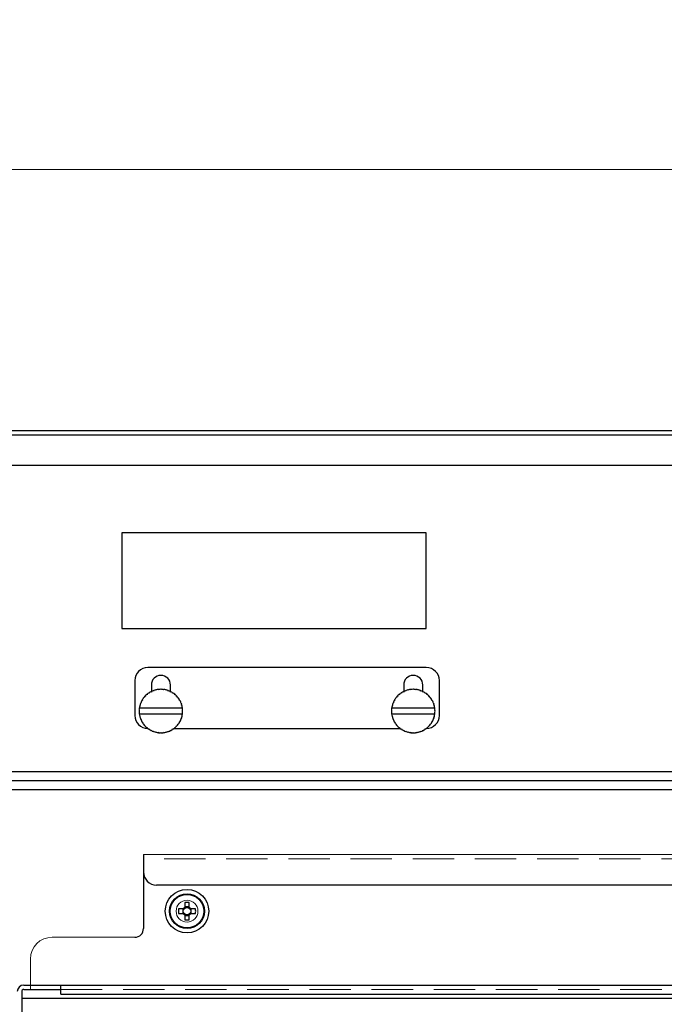
# Model space of a CAD drawing. Units: millimetres. Extents: x -1182 to 1182, y -811 to 811.
# Drawn here: x 674 to 822, y 137 to 363 of the extents above; entities that cross this region are included whole.
import ezdxf
from ezdxf.enums import TextEntityAlignment as Align

# ---------------------------------------------------------------- set-up
doc = ezdxf.new("R2010")
doc.units = ezdxf.units.MM
doc.header["$LTSCALE"] = 1.5
doc.linetypes.add('DASHED2', pattern=[9.525, 6.35, -3.175])
doc.layers.add('Layer0027', color=7, linetype='Continuous')
doc.layers.add('Layer0029', color=7, linetype='Continuous')
doc.styles.add('dcStyle0', font='ＭＳ Ｐゴシック')
doc.dimstyles.new('dc_Rotated', dxfattribs={"dimtxt": 24, "dimasz": 18.000011, "dimexe": 5, "dimexo": 3, "dimgap": 10, "dimtad": 3, "dimdsep": 46, "dimtxsty": 'dcStyle0', "dimblk1": 'OPEN30', "dimblk2": 'OPEN30', "dimsah": 1, "dimcen": 0.09, "dimclrd": 2, "dimclre": 2, "dimclrt": 2, "dimadec": 0, "dimazin": 2, "dimtfac": 1, "dimtdec": 4, "dimtmove": 0, "dimatfit": 3, "dimfxl": 1, "dimarcsym": 0})

# ---------------------------------------------------------------- blocks, each defined once
blk = doc.blocks.new('_Open30')
at = {"color": 0, "linetype": 'ByBlock', "lineweight": -2}
for p, q in [((-1, 0.267949), (0, 0)), ((0, 0), (-1, -0.267949)), ((0, 0), (-1, 0))]:
    blk.add_line(p, q, dxfattribs=at)
blk = doc.blocks.new('*D2')
at = {"color": 2, "linetype": 'Continuous', "lineweight": 13}
for p, q in [((602.17, 279.36), (602.17, 334.02)), ((1102.17, 279.36), (1102.17, 334.02)), ((602.17, 329.02), (1102.17, 329.02))]:
    blk.add_line(p, q, dxfattribs=at)
at = {"color": 2, "xscale": 18.00001684569172, "yscale": 17.99993620934186}
for p, rotation in [((602.17, 329.02), 180), ((1102.17, 329.02), 360)]:
    blk.add_blockref('_Open30', p, dxfattribs=dict(at, rotation=rotation))
at = {"color": 2, "style": 'dcStyle0', "width": 0.6875}
blk.add_text('500', height=24, dxfattribs=at).set_placement((834.17, 339.02), (870.17, 339.02), align=Align.FIT)
blk = doc.blocks.new('DC_GROUP_W_FB20_SP_050_3')
at = {"layer": 'Layer0027', "color": 7, "linetype": 'Continuous', "lineweight": 25}
for p, q in [((602.17, 269.02), (1102.17, 269.02)), ((602.17, 268.02), (1102.17, 268.02)), ((605.17, 261.02), (1099.17, 261.02)), ((767.17, 245.52), (697.17, 245.52)), ((697.17, 245.52), (697.17, 223.52)), ((767.17, 223.52), (767.17, 245.52)), ((697.17, 223.52), (767.17, 223.52)), ((767.17, 214.52), (703.17, 214.52)), ((700.17, 211.52), (700.17, 203.52)), ((703.97, 210.52), (703.97, 208.9)), ((708.37, 208.9), (708.37, 210.52)), ((761.97, 210.52), (761.97, 208.9)), ((766.37, 208.9), (766.37, 210.52)), ((770.17, 203.52), (770.17, 211.52)), ((703.02, 208.28), (702.91, 208.32)), ((703, 208.39), (703.02, 208.28)), ((703.48, 208.62), (703.37, 208.67)), ((703.47, 208.73), (703.48, 208.62)), ((703.97, 208.9), (703.87, 208.97)), ((703.98, 209.02), (703.97, 208.9)), ((704.49, 209.13), (704.41, 209.2)), ((704.51, 209.24), (704.49, 209.13)), ((705.04, 209.29), (704.96, 209.38)), ((705.07, 209.4), (705.04, 209.29)), ((705.6, 209.39), (705.53, 209.48)), ((705.65, 209.5), (705.6, 209.39)), ((706.17, 209.42), (706.11, 209.52)), ((706.23, 209.52), (706.17, 209.42)), ((706.74, 209.39), (706.69, 209.5)), ((706.81, 209.48), (706.74, 209.39)), ((707.3, 209.29), (707.27, 209.4)), ((707.38, 209.38), (707.3, 209.29)), ((707.85, 209.13), (707.83, 209.24)), ((707.93, 209.2), (707.85, 209.13)), ((708.37, 208.9), (708.36, 209.02)), ((708.47, 208.97), (708.37, 208.9)), ((708.86, 208.62), (708.87, 208.73)), ((708.97, 208.67), (708.86, 208.62)), ((709.32, 208.28), (709.34, 208.39)), ((709.43, 208.32), (709.32, 208.28)), ((761.02, 208.28), (760.91, 208.32)), ((761, 208.39), (761.02, 208.28)), ((761.48, 208.62), (761.37, 208.67)), ((761.47, 208.73), (761.48, 208.62)), ((761.97, 208.9), (761.87, 208.97)), ((761.98, 209.02), (761.97, 208.9)), ((762.49, 209.13), (762.41, 209.2)), ((762.51, 209.24), (762.49, 209.13)), ((763.04, 209.29), (762.96, 209.38)), ((763.07, 209.4), (763.04, 209.29)), ((763.6, 209.39), (763.53, 209.48)), ((763.65, 209.5), (763.6, 209.39)), ((764.17, 209.42), (764.11, 209.52)), ((764.23, 209.52), (764.17, 209.42)), ((764.74, 209.39), (764.69, 209.5)), ((764.81, 209.48), (764.74, 209.39)), ((765.3, 209.29), (765.27, 209.4)), ((765.38, 209.38), (765.3, 209.29)), ((765.85, 209.13), (765.83, 209.24)), ((765.93, 209.2), (765.85, 209.13)), ((766.37, 208.9), (766.36, 209.02)), ((766.47, 208.97), (766.37, 208.9)), ((766.86, 208.62), (766.87, 208.73)), ((766.97, 208.67), (766.86, 208.62)), ((767.32, 208.28), (767.34, 208.39)), ((767.43, 208.32), (767.32, 208.28)), ((701.4, 206.01), (701.48, 205.93)), ((701.67, 206.46), (701.56, 206.45)), ((701.6, 206.56), (701.67, 206.46)), ((701.93, 206.97), (701.81, 206.97)), ((701.87, 207.07), (701.93, 206.97)), ((702.24, 207.45), (702.13, 207.46)), ((702.19, 207.56), (702.24, 207.45)), ((702.61, 207.89), (702.49, 207.91)), ((702.57, 208), (702.61, 207.89)), ((709.73, 207.89), (709.77, 208)), ((709.85, 207.91), (709.73, 207.89)), ((710.1, 207.45), (710.15, 207.56)), ((710.21, 207.46), (710.1, 207.45)), ((710.41, 206.97), (710.47, 207.07)), ((710.53, 206.97), (710.41, 206.97)), ((710.67, 206.46), (710.74, 206.56)), ((710.78, 206.45), (710.67, 206.46)), ((710.86, 205.93), (710.94, 206.01)), ((759.4, 206.01), (759.48, 205.93)), ((759.67, 206.46), (759.56, 206.45)), ((759.6, 206.56), (759.67, 206.46)), ((759.93, 206.97), (759.81, 206.97)), ((759.87, 207.07), (759.93, 206.97)), ((760.24, 207.45), (760.13, 207.46)), ((760.19, 207.56), (760.24, 207.45)), ((760.61, 207.89), (760.49, 207.91)), ((760.57, 208), (760.61, 207.89)), ((767.73, 207.89), (767.77, 208)), ((767.85, 207.91), (767.73, 207.89)), ((768.1, 207.45), (768.15, 207.56)), ((768.21, 207.46), (768.1, 207.45)), ((768.41, 206.97), (768.47, 207.07)), ((768.53, 206.97), (768.41, 206.97)), ((768.67, 206.46), (768.74, 206.56)), ((768.78, 206.45), (768.67, 206.46)), ((768.86, 205.93), (768.94, 206.01)), ((701.28, 204.81), (701.18, 204.87)), ((701.18, 204.76), (701.28, 204.81)), ((701.28, 204.24), (701.18, 204.29)), ((701.18, 204.18), (701.28, 204.24)), ((701.23, 205.27), (711.11, 205.27)), ((711.11, 203.77), (701.23, 203.77)), ((701.34, 205.37), (701.24, 205.34)), ((701.24, 203.71), (701.34, 203.67)), ((701.26, 205.45), (701.34, 205.37)), ((701.48, 205.93), (701.36, 205.9)), ((710.98, 205.9), (710.86, 205.93)), ((711, 205.37), (711.08, 205.45)), ((711.1, 205.34), (711, 205.37)), ((711, 203.67), (711.1, 203.71)), ((711.16, 204.87), (711.06, 204.81)), ((711.06, 204.81), (711.16, 204.76)), ((711.16, 204.29), (711.06, 204.24)), ((711.06, 204.24), (711.16, 204.18)), ((759.28, 204.81), (759.18, 204.87)), ((759.18, 204.76), (759.28, 204.81)), ((759.28, 204.24), (759.18, 204.29)), ((759.18, 204.18), (759.28, 204.24)), ((759.23, 205.27), (769.11, 205.27)), ((769.11, 203.77), (759.23, 203.77)), ((759.34, 205.37), (759.24, 205.34)), ((759.24, 203.71), (759.34, 203.67)), ((759.26, 205.45), (759.34, 205.37)), ((759.48, 205.93), (759.36, 205.9)), ((768.98, 205.9), (768.86, 205.93)), ((769, 205.37), (769.08, 205.45)), ((769.1, 205.34), (769, 205.37)), ((769, 203.67), (769.1, 203.71)), ((769.16, 204.87), (769.06, 204.81)), ((769.06, 204.81), (769.16, 204.76)), ((769.16, 204.29), (769.06, 204.24)), ((769.06, 204.24), (769.16, 204.18)), ((701.34, 203.67), (701.26, 203.6)), ((701.36, 203.14), (701.48, 203.12)), ((701.48, 203.12), (701.4, 203.03)), ((701.56, 202.6), (701.67, 202.58)), ((701.67, 202.58), (701.6, 202.49)), ((701.81, 202.07), (701.93, 202.07)), ((701.93, 202.07), (701.87, 201.97)), ((702.13, 201.58), (702.24, 201.6)), ((702.24, 201.6), (702.19, 201.49)), ((710.1, 201.6), (710.21, 201.58)), ((710.15, 201.49), (710.1, 201.6)), ((710.41, 202.07), (710.53, 202.07)), ((710.47, 201.97), (710.41, 202.07)), ((710.67, 202.58), (710.78, 202.6)), ((710.74, 202.49), (710.67, 202.58)), ((710.86, 203.12), (710.98, 203.14)), ((710.94, 203.03), (710.86, 203.12)), ((711.08, 203.6), (711, 203.67)), ((759.34, 203.67), (759.26, 203.6)), ((759.36, 203.14), (759.48, 203.12)), ((759.48, 203.12), (759.4, 203.03)), ((759.56, 202.6), (759.67, 202.58)), ((759.67, 202.58), (759.6, 202.49)), ((759.81, 202.07), (759.93, 202.07)), ((759.93, 202.07), (759.87, 201.97)), ((760.13, 201.58), (760.24, 201.6)), ((760.24, 201.6), (760.19, 201.49)), ((768.1, 201.6), (768.21, 201.58)), ((768.15, 201.49), (768.1, 201.6)), ((768.41, 202.07), (768.53, 202.07)), ((768.47, 201.97), (768.41, 202.07)), ((768.67, 202.58), (768.78, 202.6)), ((768.74, 202.49), (768.67, 202.58)), ((768.86, 203.12), (768.98, 203.14)), ((768.94, 203.03), (768.86, 203.12)), ((769.08, 203.6), (769, 203.67)), ((702.49, 201.13), (702.61, 201.16)), ((702.61, 201.16), (702.57, 201.05)), ((702.91, 200.73), (703.02, 200.77)), ((703.02, 200.77), (703, 200.66)), ((703.37, 200.38), (703.48, 200.43)), ((703.48, 200.43), (703.47, 200.31)), ((703.87, 200.08), (703.97, 200.14)), ((703.97, 200.14), (703.98, 200.03)), ((704.41, 199.85), (704.49, 199.92)), ((704.49, 199.92), (704.51, 199.81)), ((704.96, 199.67), (705.04, 199.76)), ((705.04, 199.76), (705.07, 199.65)), ((705.53, 199.56), (705.6, 199.66)), ((705.6, 199.66), (705.65, 199.55)), ((706.11, 199.52), (706.17, 199.62)), ((706.17, 199.62), (706.23, 199.52)), ((706.69, 199.55), (706.74, 199.66)), ((706.74, 199.66), (706.81, 199.56)), ((707.27, 199.65), (707.3, 199.76)), ((707.3, 199.76), (707.38, 199.67)), ((707.83, 199.81), (707.85, 199.92)), ((707.85, 199.92), (707.93, 199.85)), ((708.36, 200.03), (708.37, 200.14)), ((708.37, 200.14), (708.47, 200.08)), ((708.86, 200.43), (708.97, 200.38)), ((708.87, 200.31), (708.86, 200.43)), ((709.17, 200.52), (761.17, 200.52)), ((709.32, 200.77), (709.43, 200.73)), ((709.34, 200.66), (709.32, 200.77)), ((709.73, 201.16), (709.85, 201.13)), ((709.77, 201.05), (709.73, 201.16)), ((760.49, 201.13), (760.61, 201.16)), ((760.61, 201.16), (760.57, 201.05)), ((760.91, 200.73), (761.02, 200.77)), ((761.02, 200.77), (761, 200.66)), ((761.37, 200.38), (761.48, 200.43)), ((761.48, 200.43), (761.47, 200.31)), ((761.87, 200.08), (761.97, 200.14)), ((761.97, 200.14), (761.98, 200.03)), ((762.41, 199.85), (762.49, 199.92)), ((762.49, 199.92), (762.51, 199.81)), ((762.96, 199.67), (763.04, 199.76)), ((763.04, 199.76), (763.07, 199.65)), ((763.53, 199.56), (763.6, 199.66)), ((763.6, 199.66), (763.65, 199.55)), ((764.11, 199.52), (764.17, 199.62)), ((764.17, 199.62), (764.23, 199.52)), ((764.69, 199.55), (764.74, 199.66)), ((764.74, 199.66), (764.81, 199.56)), ((765.27, 199.65), (765.3, 199.76)), ((765.3, 199.76), (765.38, 199.67)), ((765.83, 199.81), (765.85, 199.92)), ((765.85, 199.92), (765.93, 199.85)), ((766.36, 200.03), (766.37, 200.14)), ((766.37, 200.14), (766.47, 200.08)), ((766.86, 200.43), (766.97, 200.38)), ((766.87, 200.31), (766.86, 200.43)), ((767.32, 200.77), (767.43, 200.73)), ((767.34, 200.66), (767.32, 200.77)), ((767.73, 201.16), (767.85, 201.13)), ((767.77, 201.05), (767.73, 201.16)), ((1100.99, 190.52), (603.35, 190.52)), ((604.17, 188.52), (1100.17, 188.52)), ((602.17, 186.52), (1102.17, 186.52)), ((711.3, 159.04), (710.19, 159.04)), ((711.19, 159.04), (711.19, 158.01)), ((711.66, 160.51), (711.66, 159.39)), ((712.69, 159.51), (711.66, 159.51)), ((712.69, 159.39), (712.69, 160.51)), ((714.15, 159.04), (713.04, 159.04)), ((713.15, 158.01), (713.15, 159.04)), ((710.19, 158.01), (711.3, 158.01)), ((711.66, 157.66), (711.66, 156.54)), ((711.66, 157.54), (712.69, 157.54)), ((712.69, 156.54), (712.69, 157.66)), ((713.04, 158.01), (714.15, 158.01)), ((674.17, 138.52), (1030.17, 138.52))]:
    blk.add_line(p, q, dxfattribs=at)
for radius in [5, 4, 3.85, 0.851]:
    blk.add_circle((712.17, 158.52), radius, dxfattribs=at)
for centre, radius, start, end in [((703.17, 211.52), 3, 90, 180), ((767.17, 211.52), 3, 0, 90), ((706.17, 210.52), 2.2, 0, 180), ((764.17, 210.52), 2.2, 0, 180), ((706.17, 204.52), 5, 130.6594, 136.0072), ((706.17, 204.52), 5, 123.9928, 129.3406), ((706.17, 204.52), 5, 117.3261, 122.6739), ((706.17, 204.52), 5, 110.6594, 116.0072), ((706.17, 204.52), 5, 103.9928, 109.3406), ((706.17, 204.52), 5, 97.3261, 102.6739), ((706.17, 204.52), 5, 90.6594, 96.0072), ((706.17, 204.52), 5, 83.9928, 89.3406), ((706.17, 204.52), 5, 77.3261, 82.6739), ((706.17, 204.52), 5, 70.6594, 76.0072), ((706.17, 204.52), 5, 63.9928, 69.3406), ((706.17, 204.52), 5, 57.3261, 62.6739), ((706.17, 204.52), 5, 50.6594, 56.0072), ((706.17, 204.52), 5, 43.9928, 49.3406), ((764.17, 204.52), 5, 130.6594, 136.0072), ((764.17, 204.52), 5, 123.9928, 129.3406), ((764.17, 204.52), 5, 117.3261, 122.6739), ((764.17, 204.52), 5, 110.6594, 116.0072), ((764.17, 204.52), 5, 103.9928, 109.3406), ((764.17, 204.52), 5, 97.3261, 102.6739), ((764.17, 204.52), 5, 90.6594, 96.0072), ((764.17, 204.52), 5, 83.9928, 89.3406), ((764.17, 204.52), 5, 77.3261, 82.6739), ((764.17, 204.52), 5, 70.6594, 76.0072), ((764.17, 204.52), 5, 63.9928, 69.3406), ((764.17, 204.52), 5, 57.3261, 62.6739), ((764.17, 204.52), 5, 50.6594, 56.0072), ((764.17, 204.52), 5, 43.9928, 49.3406), ((706.17, 204.52), 5, 157.3261, 162.6739), ((706.17, 204.52), 5, 150.6594, 156.0072), ((706.17, 204.52), 5, 143.9928, 149.3406), ((706.17, 204.52), 5, 137.3261, 142.6739), ((706.17, 204.52), 5, 37.3261, 42.6739), ((706.17, 204.52), 5, 30.6594, 36.0072), ((706.17, 204.52), 5, 23.9928, 29.3406), ((706.17, 204.52), 5, 17.3261, 22.6739), ((764.17, 204.52), 5, 157.3261, 162.6739), ((764.17, 204.52), 5, 150.6594, 156.0072), ((764.17, 204.52), 5, 143.9928, 149.3406), ((764.17, 204.52), 5, 137.3261, 142.6739), ((764.17, 204.52), 5, 37.3261, 42.6739), ((764.17, 204.52), 5, 30.6594, 36.0072), ((764.17, 204.52), 5, 23.9928, 29.3406), ((764.17, 204.52), 5, 17.3261, 22.6739), ((706.17, 204.52), 5, 177.3261, 182.6739), ((706.17, 204.52), 5, 170.6594, 176.0072), ((706.17, 204.52), 5, 183.9928, 189.3406), ((706.17, 204.52), 5, 163.9928, 169.3406), ((706.17, 204.52), 5, 10.6594, 16.0072), ((706.17, 204.52), 5, 3.9928, 9.3406), ((706.17, 204.52), 5, 350.6594, 356.0072), ((706.17, 204.52), 5, 357.3261, 2.6739), ((764.17, 204.52), 5, 177.3261, 182.6739), ((764.17, 204.52), 5, 170.6594, 176.0072), ((764.17, 204.52), 5, 183.9928, 189.3406), ((764.17, 204.52), 5, 163.9928, 169.3406), ((764.17, 204.52), 5, 10.6594, 16.0072), ((764.17, 204.52), 5, 3.9928, 9.3406), ((764.17, 204.52), 5, 350.6594, 356.0072), ((764.17, 204.52), 5, 357.3261, 2.6739), ((703.17, 203.52), 3, 180, 270), ((706.17, 204.52), 5, 190.6594, 196.0072), ((706.17, 204.52), 5, 197.3261, 202.6739), ((706.17, 204.52), 5, 203.9928, 209.3406), ((706.17, 204.52), 5, 210.6594, 216.0072), ((706.17, 204.52), 5, 217.3261, 222.6739), ((706.17, 204.52), 5, 317.3261, 322.6739), ((706.17, 204.52), 5, 323.9928, 329.3406), ((706.17, 204.52), 5, 330.6594, 336.0072), ((706.17, 204.52), 5, 337.3261, 342.6739), ((706.17, 204.52), 5, 343.9928, 349.3406), ((764.17, 204.52), 5, 190.6594, 196.0072), ((764.17, 204.52), 5, 197.3261, 202.6739), ((764.17, 204.52), 5, 203.9928, 209.3406), ((764.17, 204.52), 5, 210.6594, 216.0072), ((764.17, 204.52), 5, 217.3261, 222.6739), ((767.17, 203.52), 3, 270, 0), ((764.17, 204.52), 5, 317.3261, 322.6739), ((764.17, 204.52), 5, 323.9928, 329.3406), ((764.17, 204.52), 5, 330.6594, 336.0072), ((764.17, 204.52), 5, 337.3261, 342.6739), ((764.17, 204.52), 5, 343.9928, 349.3406), ((706.17, 204.52), 5, 223.9928, 229.3406), ((706.17, 204.52), 5, 230.6594, 236.0072), ((706.17, 204.52), 5, 237.3261, 242.6739), ((706.17, 204.52), 5, 243.9928, 249.3406), ((706.17, 204.52), 5, 250.6594, 256.0072), ((706.17, 204.52), 5, 257.3261, 262.6739), ((706.17, 204.52), 5, 263.9928, 269.3406), ((706.17, 204.52), 5, 270.6594, 276.0072), ((706.17, 204.52), 5, 277.3261, 282.6739), ((706.17, 204.52), 5, 283.9928, 289.3406), ((706.17, 204.52), 5, 290.6594, 296.0072), ((706.17, 204.52), 5, 297.3261, 302.6739), ((706.17, 204.52), 5, 303.9928, 309.3406), ((706.17, 204.52), 5, 310.6594, 316.0072), ((764.17, 204.52), 5, 223.9928, 229.3406), ((764.17, 204.52), 5, 230.6594, 236.0072), ((764.17, 204.52), 5, 237.3261, 242.6739), ((764.17, 204.52), 5, 243.9928, 249.3406), ((764.17, 204.52), 5, 250.6594, 256.0072), ((764.17, 204.52), 5, 257.3261, 262.6739), ((764.17, 204.52), 5, 263.9928, 269.3406), ((764.17, 204.52), 5, 270.6594, 276.0072), ((764.17, 204.52), 5, 277.3261, 282.6739), ((764.17, 204.52), 5, 283.9928, 289.3406), ((764.17, 204.52), 5, 290.6594, 296.0072), ((764.17, 204.52), 5, 297.3261, 302.6739), ((764.17, 204.52), 5, 303.9928, 309.3406), ((764.17, 204.52), 5, 310.6594, 316.0072), ((724.56, 158.52), 14.38, 177.9477, 182.0523), ((712.17, 158.52), 1.01, 120.6869, 149.3131), ((712.17, 146.14), 14.38, 87.9477, 92.0523), ((712.17, 158.52), 1.01, 30.6869, 59.3131), ((699.78, 158.52), 14.38, 357.9477, 2.0523), ((712.17, 158.52), 1.01, 210.6869, 239.3131), ((712.17, 170.91), 14.38, 267.9477, 272.0523), ((712.17, 158.52), 1.01, 300.6869, 329.3131)]:
    blk.add_arc(centre, radius, start, end, dxfattribs=at)
blk = doc.blocks.new('DC_GROUP_W_FB20_SP_050_12')
at = {"layer": 'Layer0029', "color": 7, "linetype": 'Continuous', "lineweight": 25}
for p, q in [((702.17, 171.52), (702.17, 154.52)), ((999.17, 164.52), (705.17, 164.52)), ((674.67, 141.52), (1029.67, 141.52)), ((674.67, 140.52), (683.17, 140.52)), ((683.17, 139.42), (683.17, 141.52)), ((674.17, 140.02), (674.17, 73.52)), ((683.17, 139.42), (1021.17, 139.42))]:
    blk.add_line(p, q, dxfattribs=at)
at = {"layer": 'Layer0029', "color": 7, "linetype": 'Continuous', "lineweight": 13}
for p, q in [((1002.17, 171.52), (702.17, 171.52)), ((700.17, 152.52), (681.17, 152.52)), ((676.17, 141.52), (676.17, 147.52))]:
    blk.add_line(p, q, dxfattribs=at)
at = {"layer": 'Layer0029', "color": 4, "linetype": 'DASHED2', "lineweight": 13}
for p, q in [((1002.17, 170.52), (702.17, 170.52)), ((676.17, 140.52), (676.17, 141.52)), ((683.17, 140.52), (1021.17, 140.52))]:
    blk.add_line(p, q, dxfattribs=at)
at = {"layer": 'Layer0029', "color": 7, "linetype": 'Continuous', "lineweight": 13}
blk.add_circle((712.17, 158.52), 2.5, dxfattribs=at)
at = {"layer": 'Layer0029', "color": 7, "linetype": 'Continuous', "lineweight": 25}
for centre, radius, start, end in [((705.17, 167.52), 3, 180, 270), ((700.17, 154.52), 2, 270, 0), ((674.67, 140.02), 1.5, 90, 180), ((674.67, 140.02), 0.5, 90, 180)]:
    blk.add_arc(centre, radius, start, end, dxfattribs=at)
at = {"layer": 'Layer0029', "color": 7, "linetype": 'Continuous', "lineweight": 13}
blk.add_arc((681.17, 147.52), 5, 90, 180, dxfattribs=at)

msp = doc.modelspace()

# ---------------------------------------------------------------- block references
at = {"layer": 'Layer0027', "linetype": 'Continuous'}
msp.add_blockref('DC_GROUP_W_FB20_SP_050_3', (0, 0), dxfattribs=at)
at = {"layer": 'Layer0029', "linetype": 'Continuous'}
msp.add_blockref('DC_GROUP_W_FB20_SP_050_12', (0, 0), dxfattribs=at)

# ---------------------------------------------------------------- dimensions: what is measured, and where the dimension line sits
at = {"linetype": 'Continuous', "lineweight": 13}
dim = msp.add_linear_dim(base=(1102.17, 329.024), p1=(602.17, 276.356), p2=(1102.17, 276.356), dimstyle='dc_Rotated', override={"dimtxt": 24, "dimasz": 18.000011, "dimexe": 5, "dimexo": 3, "dimgap": 10, "dimtad": 3, "dimtih": 0, "dimtoh": 0, "dimdec": 2, "dimlfac": 1, "dimzin": 8, "dimtxsty": 'dcStyle0', "dimblk1": 'Open30', "dimblk2": 'Open30', "dimsah": 1, "dimclrd": 2, "dimclre": 2, "dimclrt": 2, "dimazin": 2, "dimtofl": 1, "dimtolj": 0, "dimtzin": 8, "dimarcsym": 1}, dxfattribs=at)
dim.commit()
dim.dimension.update_dxf_attribs({"geometry": '*D2', "text_midpoint": (852.17, 329.024), "dimtype": 160})

doc.saveas('drawing.dxf')
